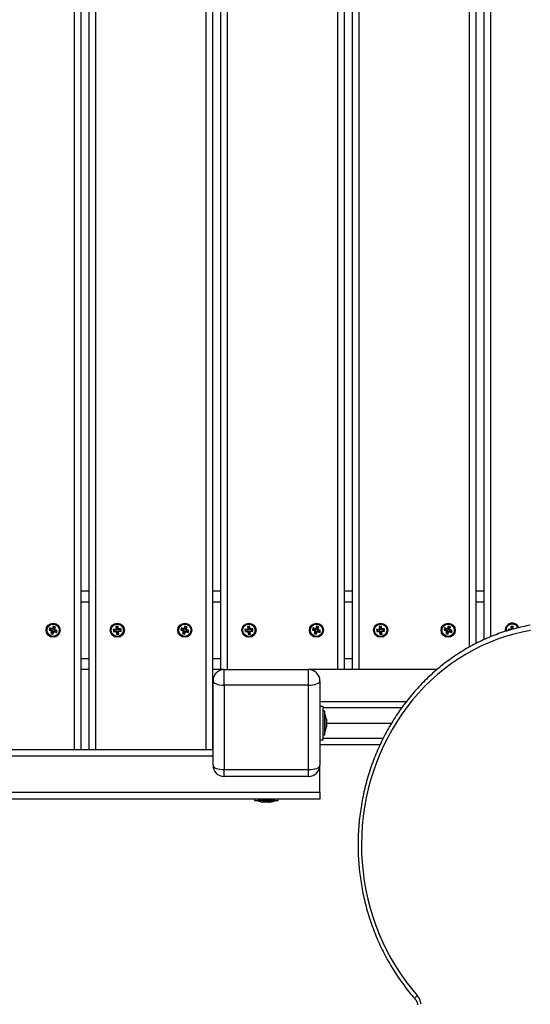
# Model space of a CAD drawing. Units: millimetres. Extents: x -1.4 to 17.5, y 1.4 to 16.5.
# Drawn here: x 7.8 to 8.3, y 3.6 to 4.5 of the extents above; entities that cross this region are included whole.
import ezdxf

# ---------------------------------------------------------------- set-up
doc = ezdxf.new("R2010")
doc.units = ezdxf.units.MM
doc.header["$PDSIZE"] = -1
doc.layers.add('DIASTASEIS', color=253, linetype='Continuous', lineweight=5)
doc.styles.get("Standard").update_dxf_attribs({"font": 'ARIALN.TTF'})
doc.dimstyles.get("Standard").update_dxf_attribs({"dimtxt": 0.18, "dimasz": 0.15, "dimexe": 0.05, "dimexo": 0.0625, "dimgap": 0.09, "dimtad": 0, "dimtih": 1, "dimtoh": 1, "dimrnd": 0.005, "dimzin": 0, "dimdsep": 46, "dimtxsty": 'Standard', "dimblk": 'OBLIQUE', "dimcen": 0.09, "dimadec": 0, "dimazin": 0, "dimtfac": 1, "dimtofl": 0, "dimtmove": 0, "dimatfit": 3, "dimldrblk": 'OBLIQUE', "dimfxl": 1, "dimtolj": 1, "dimtzin": 0, "dimarcsym": 0})

# ---------------------------------------------------------------- blocks, each defined once
blk = doc.blocks.new('S011A')
at = {"color": 7, "linetype": 'Continuous', "lineweight": 25}
for p, q in [((9.01144, 7.59739), (9.46951, 7.59739)), ((9.01144, 7.59139), (9.01144, 7.59739)), ((9.04844, 7.59869), (9.04844, 7.59739)), ((9.06944, 7.59869), (9.04844, 7.59869)), ((9.05094, 7.5987), (9.05094, 7.59869)), ((9.05094, 7.5987), (9.06142, 7.5987)), ((9.05549, 7.60026), (9.05659, 7.60026)), ((9.05669, 7.60026), (9.05995, 7.60026)), ((9.06007, 7.60026), (9.0623, 7.60026)), ((9.06142, 7.5987), (9.06694, 7.5987)), ((9.06232, 7.60026), (9.06239, 7.60026)), ((9.06694, 7.59869), (9.06694, 7.5987)), ((9.06944, 7.59739), (9.06944, 7.59869)), ((9.01144, 7.59139), (9.01144, 7.56739)), ((9.02144, 7.57739), (9.09644, 7.57739)), ((9.02144, 7.57739), (9.02144, 7.57127)), ((9.09644, 7.57739), (9.09644, 7.57127)), ((9.09644, 7.57127), (9.02144, 7.57127)), ((9.02144, 7.57127), (9.02144, 7.49627)), ((9.09644, 7.49627), (9.09644, 7.57127)), ((9.01144, 7.49239), (9.01144, 7.56739)), ((9.10644, 7.56739), (9.10644, 7.49239)), ((9.45951, 7.55339), (9.10644, 7.55339)), ((9.10651, 7.55339), (9.10651, 5.64139)), ((9.21651, 7.55339), (9.21651, 5.64139)), ((9.22351, 7.55339), (9.22351, 5.64139)), ((9.00844, 7.54334), (8.95509, 7.54334)), ((9.01144, 7.54889), (8.95786, 7.54889)), ((9.01144, 7.54489), (9.00844, 7.54489)), ((9.00844, 7.54489), (9.00844, 7.51489)), ((9.00557, 7.53204), (9.00557, 7.53333)), ((9.00714, 7.53789), (9.00713, 7.53789)), ((9.00713, 7.52189), (9.00713, 7.53789)), ((9.00844, 7.54039), (9.00714, 7.54039)), ((9.00714, 7.54039), (9.00714, 7.52587)), ((9.00557, 7.52863), (9.00557, 7.53193)), ((9.00557, 7.52648), (9.00557, 7.52851)), ((9.00557, 7.52644), (9.00557, 7.52646)), ((9.00557, 7.52646), (9.00557, 7.52646)), ((9.00714, 7.52587), (9.00714, 7.51939)), ((8.93873, 7.51644), (9.00844, 7.51644)), ((9.00713, 7.52189), (9.00714, 7.52189)), ((9.00714, 7.51939), (9.00844, 7.51939)), ((8.93472, 7.51089), (9.01144, 7.51089)), ((9.01144, 7.51489), (9.00844, 7.51489)), ((9.02144, 7.49627), (9.09644, 7.49627)), ((9.02144, 7.49627), (9.02144, 7.48239)), ((9.09644, 7.49627), (9.09644, 7.48239)), ((8.90748, 7.48239), (8.97651, 7.48239)), ((8.97651, 7.48239), (8.98251, 7.48239)), ((8.98251, 7.48239), (8.98951, 7.48239)), ((8.98251, 7.48239), (8.98251, 5.64139)), ((8.98951, 7.48239), (8.98951, 5.64139)), ((8.98951, 7.48239), (8.99551, 7.48239)), ((8.99551, 7.48239), (9.02144, 7.48239)), ((9.09644, 7.48239), (9.02144, 7.48239)), ((9.09644, 7.48239), (9.09951, 7.48239)), ((9.09951, 7.48239), (9.10651, 7.48239)), ((9.09951, 7.48239), (9.09951, 5.64139)), ((9.21651, 7.48239), (9.22351, 7.48239)), ((8.86551, 7.45569), (8.86551, 5.64139)), ((8.87251, 7.45904), (8.87251, 5.64139)), ((8.83934, 7.44629), (8.83936, 7.44604)), ((8.83961, 7.44633), (8.83936, 7.44604)), ((8.83936, 7.44604), (8.83961, 7.44606)), ((8.83992, 7.44642), (8.83961, 7.44606)), ((8.83961, 7.44606), (8.83979, 7.44382)), ((8.8401, 7.44664), (8.84028, 7.4444)), ((8.84103, 7.44671), (8.84128, 7.44673)), ((8.84121, 7.44447), (8.84103, 7.44671)), ((8.84103, 7.44671), (8.84161, 7.44622)), ((8.84128, 7.44673), (8.84186, 7.44624)), ((8.84141, 7.44685), (8.84184, 7.44649)), ((8.84161, 7.44622), (8.84186, 7.44624)), ((8.84178, 7.44398), (8.84161, 7.44622)), ((8.84184, 7.44649), (8.84408, 7.44667)), ((8.84186, 7.44624), (8.84184, 7.44649)), ((8.84209, 7.44705), (8.8435, 7.44716)), ((8.8435, 7.44716), (8.84348, 7.44745)), ((8.8435, 7.44716), (8.84408, 7.44667)), ((8.84408, 7.44667), (8.844, 7.4476)), ((8.84681, 7.44739), (8.84672, 7.44842)), ((8.89451, 7.44944), (8.89387, 7.44755)), ((8.89455, 7.44789), (8.89387, 7.44755)), ((8.89387, 7.44755), (8.89601, 7.44683)), ((8.89664, 7.44873), (8.89451, 7.44944)), ((8.89485, 7.44877), (8.89451, 7.44944)), ((8.89485, 7.44877), (8.89455, 7.44789)), ((8.89455, 7.44789), (8.89669, 7.44717)), ((8.89698, 7.44805), (8.89485, 7.44877)), ((8.89617, 7.44652), (8.89545, 7.44438)), ((8.89661, 7.44694), (8.89593, 7.4466)), ((8.89601, 7.44683), (8.89593, 7.4466)), ((8.89593, 7.4466), (8.89617, 7.44652)), ((8.89669, 7.44717), (8.89601, 7.44683)), ((8.89684, 7.44686), (8.89613, 7.44472)), ((8.89684, 7.44686), (8.89617, 7.44652)), ((8.89669, 7.44717), (8.89661, 7.44694)), ((8.89661, 7.44694), (8.89684, 7.44686)), ((8.89672, 7.44897), (8.89664, 7.44873)), ((8.89698, 7.44805), (8.89664, 7.44873)), ((8.89696, 7.44889), (8.89672, 7.44897)), ((8.89706, 7.44829), (8.89672, 7.44897)), ((8.89767, 7.45102), (8.89696, 7.44889)), ((8.8973, 7.44821), (8.89696, 7.44889)), ((8.89706, 7.44829), (8.89698, 7.44805)), ((8.89701, 7.44443), (8.89772, 7.44656)), ((8.8973, 7.44821), (8.89706, 7.44829)), ((8.89801, 7.45035), (8.8973, 7.44821)), ((8.89735, 7.44375), (8.89806, 7.44588)), ((8.89957, 7.45039), (8.89767, 7.45102)), ((8.89801, 7.45035), (8.89767, 7.45102)), ((8.89772, 7.44656), (8.89806, 7.44588)), ((8.89772, 7.44656), (8.89796, 7.44648)), ((8.89796, 7.44648), (8.89804, 7.44672)), ((8.89796, 7.44648), (8.8983, 7.44581)), ((8.89889, 7.45005), (8.89801, 7.45035)), ((8.89804, 7.44672), (8.89838, 7.44604)), ((8.89804, 7.44672), (8.90017, 7.44601)), ((8.89806, 7.44588), (8.8983, 7.44581)), ((8.89818, 7.44792), (8.89889, 7.45005)), ((8.89818, 7.44792), (8.89885, 7.44826)), ((8.89841, 7.44784), (8.89818, 7.44792)), ((8.8983, 7.44581), (8.89838, 7.44604)), ((8.89833, 7.4476), (8.89901, 7.44794)), ((8.89833, 7.4476), (8.89841, 7.44784)), ((8.90047, 7.44689), (8.89833, 7.4476)), ((8.89838, 7.44604), (8.90051, 7.44533)), ((8.89841, 7.44784), (8.89909, 7.44818)), ((8.89885, 7.44826), (8.89957, 7.45039)), ((8.89909, 7.44818), (8.89885, 7.44826)), ((8.89889, 7.45005), (8.89957, 7.45039)), ((8.89901, 7.44794), (8.89909, 7.44818)), ((8.90115, 7.44723), (8.89901, 7.44794)), ((8.90017, 7.44601), (8.90047, 7.44689)), ((8.90017, 7.44601), (8.90051, 7.44533)), ((8.90047, 7.44689), (8.90115, 7.44723)), ((8.90051, 7.44533), (8.90115, 7.44723)), ((8.95618, 7.44829), (8.95394, 7.44811)), ((8.95394, 7.44811), (8.9541, 7.44611)), ((8.95452, 7.44761), (8.95394, 7.44811)), ((8.95459, 7.44669), (8.9541, 7.44611)), ((8.9541, 7.44611), (8.95634, 7.44629)), ((8.95676, 7.44779), (8.95452, 7.44761)), ((8.95452, 7.44761), (8.95459, 7.44669)), ((8.95459, 7.44669), (8.95684, 7.44687)), ((8.95641, 7.44855), (8.95616, 7.44853)), ((8.95616, 7.44853), (8.95618, 7.44829)), ((8.95674, 7.44804), (8.95616, 7.44853)), ((8.95676, 7.44779), (8.95618, 7.44829)), ((8.95823, 7.45096), (8.95624, 7.4508)), ((8.95624, 7.4508), (8.95641, 7.44855)), ((8.95681, 7.45031), (8.95624, 7.4508)), ((8.95684, 7.44687), (8.95634, 7.44629)), ((8.95634, 7.44629), (8.95636, 7.44604)), ((8.95685, 7.44662), (8.95636, 7.44604)), ((8.95636, 7.44604), (8.95661, 7.44606)), ((8.95699, 7.44806), (8.95641, 7.44855)), ((8.9571, 7.44664), (8.95661, 7.44606)), ((8.95661, 7.44606), (8.95679, 7.44382)), ((8.95699, 7.44806), (8.95674, 7.44804)), ((8.95674, 7.44804), (8.95676, 7.44779)), ((8.95774, 7.45038), (8.95681, 7.45031)), ((8.95681, 7.45031), (8.95699, 7.44806)), ((8.95684, 7.44687), (8.95685, 7.44662)), ((8.95685, 7.44662), (8.9571, 7.44664)), ((8.9571, 7.44664), (8.95728, 7.4444)), ((8.95774, 7.45038), (8.95823, 7.45096)), ((8.95792, 7.44814), (8.95774, 7.45038)), ((8.95792, 7.44814), (8.95841, 7.44871)), ((8.95817, 7.44816), (8.95792, 7.44814)), ((8.95803, 7.44671), (8.95828, 7.44673)), ((8.95821, 7.44447), (8.95803, 7.44671)), ((8.95803, 7.44671), (8.95861, 7.44622)), ((8.95817, 7.44816), (8.95866, 7.44873)), ((8.95819, 7.44791), (8.95817, 7.44816)), ((8.95819, 7.44791), (8.95868, 7.44848)), ((8.96043, 7.44809), (8.95819, 7.44791)), ((8.95841, 7.44871), (8.95823, 7.45096)), ((8.95826, 7.44698), (8.9605, 7.44716)), ((8.95828, 7.44673), (8.95826, 7.44698)), ((8.95826, 7.44698), (8.95884, 7.44649)), ((8.95828, 7.44673), (8.95886, 7.44624)), ((8.95866, 7.44873), (8.95841, 7.44871)), ((8.95861, 7.44622), (8.95886, 7.44624)), ((8.95878, 7.44398), (8.95861, 7.44622)), ((8.95868, 7.44848), (8.95866, 7.44873)), ((8.96092, 7.44866), (8.95868, 7.44848)), ((8.95884, 7.44649), (8.96108, 7.44667)), ((8.95886, 7.44624), (8.95884, 7.44649)), ((8.96043, 7.44809), (8.96092, 7.44866)), ((8.9605, 7.44716), (8.96043, 7.44809)), ((8.9605, 7.44716), (8.96108, 7.44667)), ((8.96108, 7.44667), (8.96092, 7.44866)), ((9.01151, 7.44944), (9.01087, 7.44755)), ((9.01155, 7.44789), (9.01087, 7.44755)), ((9.01087, 7.44755), (9.01301, 7.44683)), ((9.01364, 7.44873), (9.01151, 7.44944)), ((9.01185, 7.44877), (9.01151, 7.44944)), ((9.01185, 7.44877), (9.01155, 7.44789)), ((9.01155, 7.44789), (9.01369, 7.44717)), ((9.01398, 7.44805), (9.01185, 7.44877)), ((9.01317, 7.44652), (9.01245, 7.44438)), ((9.01361, 7.44694), (9.01293, 7.4466)), ((9.01301, 7.44683), (9.01293, 7.4466)), ((9.01293, 7.4466), (9.01317, 7.44652)), ((9.01369, 7.44717), (9.01301, 7.44683)), ((9.01384, 7.44686), (9.01313, 7.44472)), ((9.01384, 7.44686), (9.01317, 7.44652)), ((9.01369, 7.44717), (9.01361, 7.44694)), ((9.01361, 7.44694), (9.01384, 7.44686)), ((9.01372, 7.44897), (9.01364, 7.44873)), ((9.01398, 7.44805), (9.01364, 7.44873)), ((9.01406, 7.44829), (9.01372, 7.44897)), ((9.01396, 7.44889), (9.01372, 7.44897)), ((9.01467, 7.45102), (9.01396, 7.44889)), ((9.0143, 7.44821), (9.01396, 7.44889)), ((9.01406, 7.44829), (9.01398, 7.44805)), ((9.01401, 7.44443), (9.01472, 7.44656)), ((9.0143, 7.44821), (9.01406, 7.44829)), ((9.01501, 7.45035), (9.0143, 7.44821)), ((9.01435, 7.44375), (9.01506, 7.44588)), ((9.01501, 7.45035), (9.01467, 7.45102)), ((9.01657, 7.45039), (9.01467, 7.45102)), ((9.01472, 7.44656), (9.01506, 7.44588)), ((9.01472, 7.44656), (9.01496, 7.44648)), ((9.01496, 7.44648), (9.01504, 7.44672)), ((9.01496, 7.44648), (9.0153, 7.44581)), ((9.01589, 7.45005), (9.01501, 7.45035)), ((9.01504, 7.44672), (9.01538, 7.44604)), ((9.01504, 7.44672), (9.01717, 7.44601)), ((9.01506, 7.44588), (9.0153, 7.44581)), ((9.01518, 7.44792), (9.01589, 7.45005)), ((9.01518, 7.44792), (9.01585, 7.44826)), ((9.01541, 7.44784), (9.01518, 7.44792)), ((9.0153, 7.44581), (9.01538, 7.44604)), ((9.01533, 7.4476), (9.01601, 7.44794)), ((9.01533, 7.4476), (9.01541, 7.44784)), ((9.01747, 7.44689), (9.01533, 7.4476)), ((9.01538, 7.44604), (9.01751, 7.44533)), ((9.01541, 7.44784), (9.01609, 7.44818)), ((9.01585, 7.44826), (9.01657, 7.45039)), ((9.01609, 7.44818), (9.01585, 7.44826)), ((9.01589, 7.45005), (9.01657, 7.45039)), ((9.01601, 7.44794), (9.01609, 7.44818)), ((9.01815, 7.44723), (9.01601, 7.44794)), ((9.01717, 7.44601), (9.01747, 7.44689)), ((9.01717, 7.44601), (9.01751, 7.44533)), ((9.01747, 7.44689), (9.01815, 7.44723)), ((9.01751, 7.44533), (9.01815, 7.44723)), ((9.07318, 7.44829), (9.07094, 7.44811)), ((9.07094, 7.44811), (9.0711, 7.44611)), ((9.07152, 7.44761), (9.07094, 7.44811)), ((9.07159, 7.44669), (9.0711, 7.44611)), ((9.0711, 7.44611), (9.07334, 7.44629)), ((9.07376, 7.44779), (9.07152, 7.44761)), ((9.07152, 7.44761), (9.07159, 7.44669)), ((9.07159, 7.44669), (9.07383, 7.44687)), ((9.07341, 7.44855), (9.07316, 7.44853)), ((9.07316, 7.44853), (9.07318, 7.44829)), ((9.07374, 7.44804), (9.07316, 7.44853)), ((9.07376, 7.44779), (9.07318, 7.44829)), ((9.07523, 7.45096), (9.07324, 7.4508)), ((9.07324, 7.4508), (9.07341, 7.44855)), ((9.07381, 7.45031), (9.07324, 7.4508)), ((9.07383, 7.44687), (9.07334, 7.44629)), ((9.07334, 7.44629), (9.07336, 7.44604)), ((9.07385, 7.44662), (9.07336, 7.44604)), ((9.07336, 7.44604), (9.07361, 7.44606)), ((9.07399, 7.44806), (9.07341, 7.44855)), ((9.0741, 7.44664), (9.07361, 7.44606)), ((9.07361, 7.44606), (9.07379, 7.44382)), ((9.07399, 7.44806), (9.07374, 7.44804)), ((9.07374, 7.44804), (9.07376, 7.44779)), ((9.07474, 7.45038), (9.07381, 7.45031)), ((9.07381, 7.45031), (9.07399, 7.44806)), ((9.07383, 7.44687), (9.07385, 7.44662)), ((9.07385, 7.44662), (9.0741, 7.44664)), ((9.0741, 7.44664), (9.07428, 7.4444)), ((9.07474, 7.45038), (9.07523, 7.45096)), ((9.07492, 7.44814), (9.07474, 7.45038)), ((9.07492, 7.44814), (9.07541, 7.44871)), ((9.07517, 7.44816), (9.07492, 7.44814)), ((9.07503, 7.44671), (9.07528, 7.44673)), ((9.07521, 7.44447), (9.07503, 7.44671)), ((9.07503, 7.44671), (9.07561, 7.44622)), ((9.07517, 7.44816), (9.07566, 7.44873)), ((9.07519, 7.44791), (9.07517, 7.44816)), ((9.07519, 7.44791), (9.07568, 7.44848)), ((9.07743, 7.44809), (9.07519, 7.44791)), ((9.07541, 7.44871), (9.07523, 7.45096)), ((9.07526, 7.44698), (9.0775, 7.44716)), ((9.07528, 7.44673), (9.07526, 7.44698)), ((9.07526, 7.44698), (9.07584, 7.44649)), ((9.07528, 7.44673), (9.07586, 7.44624)), ((9.07566, 7.44873), (9.07541, 7.44871)), ((9.07561, 7.44622), (9.07586, 7.44624)), ((9.07578, 7.44398), (9.07561, 7.44622)), ((9.07568, 7.44848), (9.07566, 7.44873)), ((9.07792, 7.44866), (9.07568, 7.44848)), ((9.07584, 7.44649), (9.07808, 7.44667)), ((9.07586, 7.44624), (9.07584, 7.44649)), ((9.07743, 7.44809), (9.07792, 7.44866)), ((9.0775, 7.44716), (9.07743, 7.44809)), ((9.0775, 7.44716), (9.07808, 7.44667)), ((9.07808, 7.44667), (9.07792, 7.44866)), ((9.12851, 7.44944), (9.12787, 7.44755)), ((9.12855, 7.44789), (9.12787, 7.44755)), ((9.12787, 7.44755), (9.13001, 7.44683)), ((9.13064, 7.44873), (9.12851, 7.44944)), ((9.12885, 7.44877), (9.12851, 7.44944)), ((9.12885, 7.44877), (9.12855, 7.44789)), ((9.12855, 7.44789), (9.13069, 7.44717)), ((9.13098, 7.44805), (9.12885, 7.44877)), ((9.13017, 7.44652), (9.12945, 7.44438)), ((9.13061, 7.44694), (9.12993, 7.4466)), ((9.13001, 7.44683), (9.12993, 7.4466)), ((9.12993, 7.4466), (9.13017, 7.44652)), ((9.13069, 7.44717), (9.13001, 7.44683)), ((9.13084, 7.44686), (9.13013, 7.44472)), ((9.13084, 7.44686), (9.13017, 7.44652)), ((9.13069, 7.44717), (9.13061, 7.44694)), ((9.13061, 7.44694), (9.13084, 7.44686)), ((9.13072, 7.44897), (9.13064, 7.44873)), ((9.13098, 7.44805), (9.13064, 7.44873)), ((9.13096, 7.44889), (9.13072, 7.44897)), ((9.13106, 7.44829), (9.13072, 7.44897)), ((9.13167, 7.45102), (9.13096, 7.44889)), ((9.1313, 7.44821), (9.13096, 7.44889)), ((9.13106, 7.44829), (9.13098, 7.44805)), ((9.13101, 7.44443), (9.13172, 7.44656)), ((9.1313, 7.44821), (9.13106, 7.44829)), ((9.13201, 7.45035), (9.1313, 7.44821)), ((9.13135, 7.44375), (9.13206, 7.44588)), ((9.13357, 7.45039), (9.13167, 7.45102)), ((9.13201, 7.45035), (9.13167, 7.45102)), ((9.13172, 7.44656), (9.13206, 7.44588)), ((9.13172, 7.44656), (9.13196, 7.44648)), ((9.13196, 7.44648), (9.13204, 7.44672)), ((9.13196, 7.44648), (9.1323, 7.44581)), ((9.13289, 7.45005), (9.13201, 7.45035)), ((9.13204, 7.44672), (9.13238, 7.44604)), ((9.13204, 7.44672), (9.13417, 7.44601)), ((9.13206, 7.44588), (9.1323, 7.44581)), ((9.13218, 7.44792), (9.13289, 7.45005)), ((9.13218, 7.44792), (9.13285, 7.44826)), ((9.13241, 7.44784), (9.13218, 7.44792)), ((9.1323, 7.44581), (9.13238, 7.44604)), ((9.13233, 7.4476), (9.13301, 7.44794)), ((9.13233, 7.4476), (9.13241, 7.44784)), ((9.13447, 7.44689), (9.13233, 7.4476)), ((9.13238, 7.44604), (9.13451, 7.44533)), ((9.13241, 7.44784), (9.13309, 7.44818)), ((9.13285, 7.44826), (9.13357, 7.45039)), ((9.13309, 7.44818), (9.13285, 7.44826)), ((9.13289, 7.45005), (9.13357, 7.45039)), ((9.13301, 7.44794), (9.13309, 7.44818)), ((9.13515, 7.44723), (9.13301, 7.44794)), ((9.13417, 7.44601), (9.13447, 7.44689)), ((9.13417, 7.44601), (9.13451, 7.44533)), ((9.13447, 7.44689), (9.13515, 7.44723)), ((9.13451, 7.44533), (9.13515, 7.44723)), ((9.19018, 7.44829), (9.18794, 7.44811)), ((9.18794, 7.44811), (9.1881, 7.44611)), ((9.18852, 7.44761), (9.18794, 7.44811)), ((9.18859, 7.44669), (9.1881, 7.44611)), ((9.1881, 7.44611), (9.19034, 7.44629)), ((9.19076, 7.44779), (9.18852, 7.44761)), ((9.18852, 7.44761), (9.18859, 7.44669)), ((9.18859, 7.44669), (9.19084, 7.44687)), ((9.19041, 7.44855), (9.19016, 7.44853)), ((9.19016, 7.44853), (9.19018, 7.44829)), ((9.19074, 7.44804), (9.19016, 7.44853)), ((9.19076, 7.44779), (9.19018, 7.44829)), ((9.19223, 7.45096), (9.19024, 7.4508)), ((9.19024, 7.4508), (9.19041, 7.44855)), ((9.19081, 7.45031), (9.19024, 7.4508)), ((9.19084, 7.44687), (9.19034, 7.44629)), ((9.19034, 7.44629), (9.19036, 7.44604)), ((9.19085, 7.44662), (9.19036, 7.44604)), ((9.19036, 7.44604), (9.19061, 7.44606)), ((9.19099, 7.44806), (9.19041, 7.44855)), ((9.1911, 7.44664), (9.19061, 7.44606)), ((9.19061, 7.44606), (9.19079, 7.44382)), ((9.19099, 7.44806), (9.19074, 7.44804)), ((9.19074, 7.44804), (9.19076, 7.44779)), ((9.19174, 7.45038), (9.19081, 7.45031)), ((9.19081, 7.45031), (9.19099, 7.44806)), ((9.19084, 7.44687), (9.19085, 7.44662)), ((9.19085, 7.44662), (9.1911, 7.44664)), ((9.1911, 7.44664), (9.19128, 7.4444)), ((9.19174, 7.45038), (9.19223, 7.45096)), ((9.19192, 7.44814), (9.19174, 7.45038)), ((9.19192, 7.44814), (9.19241, 7.44871)), ((9.19217, 7.44816), (9.19192, 7.44814)), ((9.19203, 7.44671), (9.19228, 7.44673)), ((9.19221, 7.44447), (9.19203, 7.44671)), ((9.19203, 7.44671), (9.19261, 7.44622)), ((9.19217, 7.44816), (9.19266, 7.44873)), ((9.19219, 7.44791), (9.19217, 7.44816)), ((9.19219, 7.44791), (9.19268, 7.44848)), ((9.19443, 7.44809), (9.19219, 7.44791)), ((9.19241, 7.44871), (9.19223, 7.45096)), ((9.19226, 7.44698), (9.1945, 7.44716)), ((9.19228, 7.44673), (9.19226, 7.44698)), ((9.19226, 7.44698), (9.19284, 7.44649)), ((9.19228, 7.44673), (9.19286, 7.44624)), ((9.19266, 7.44873), (9.19241, 7.44871)), ((9.19261, 7.44622), (9.19286, 7.44624)), ((9.19278, 7.44398), (9.19261, 7.44622)), ((9.19268, 7.44848), (9.19266, 7.44873)), ((9.19492, 7.44866), (9.19268, 7.44848)), ((9.19284, 7.44649), (9.19508, 7.44667)), ((9.19286, 7.44624), (9.19284, 7.44649)), ((9.19443, 7.44809), (9.19492, 7.44866)), ((9.1945, 7.44716), (9.19443, 7.44809)), ((9.1945, 7.44716), (9.19508, 7.44667)), ((9.19508, 7.44667), (9.19492, 7.44866)), ((9.24551, 7.44944), (9.24487, 7.44755)), ((9.24555, 7.44789), (9.24487, 7.44755)), ((9.24487, 7.44755), (9.24701, 7.44683)), ((9.24585, 7.44877), (9.24551, 7.44944)), ((9.24764, 7.44873), (9.24551, 7.44944)), ((9.24585, 7.44877), (9.24555, 7.44789)), ((9.24555, 7.44789), (9.24769, 7.44717)), ((9.24798, 7.44805), (9.24585, 7.44877)), ((9.24717, 7.44652), (9.24645, 7.44438)), ((9.24761, 7.44694), (9.24693, 7.4466)), ((9.24701, 7.44683), (9.24693, 7.4466)), ((9.24693, 7.4466), (9.24717, 7.44652)), ((9.24769, 7.44717), (9.24701, 7.44683)), ((9.24784, 7.44686), (9.24713, 7.44472)), ((9.24784, 7.44686), (9.24717, 7.44652)), ((9.24769, 7.44717), (9.24761, 7.44694)), ((9.24761, 7.44694), (9.24784, 7.44686)), ((9.24772, 7.44897), (9.24764, 7.44873)), ((9.24798, 7.44805), (9.24764, 7.44873)), ((9.24796, 7.44889), (9.24772, 7.44897)), ((9.24806, 7.44829), (9.24772, 7.44897)), ((9.24867, 7.45102), (9.24796, 7.44889)), ((9.2483, 7.44821), (9.24796, 7.44889)), ((9.24806, 7.44829), (9.24798, 7.44805)), ((9.24801, 7.44443), (9.24872, 7.44656)), ((9.2483, 7.44821), (9.24806, 7.44829)), ((9.24901, 7.45035), (9.2483, 7.44821)), ((9.24835, 7.44375), (9.24906, 7.44588)), ((9.24901, 7.45035), (9.24867, 7.45102)), ((9.25057, 7.45039), (9.24867, 7.45102)), ((9.24872, 7.44656), (9.24906, 7.44588)), ((9.24872, 7.44656), (9.24896, 7.44648)), ((9.24896, 7.44648), (9.24904, 7.44672)), ((9.24896, 7.44648), (9.2493, 7.44581)), ((9.24989, 7.45005), (9.24901, 7.45035)), ((9.24904, 7.44672), (9.24938, 7.44604)), ((9.24904, 7.44672), (9.25117, 7.44601)), ((9.24906, 7.44588), (9.2493, 7.44581)), ((9.24918, 7.44792), (9.24989, 7.45005)), ((9.24918, 7.44792), (9.24985, 7.44826)), ((9.24941, 7.44784), (9.24918, 7.44792)), ((9.2493, 7.44581), (9.24938, 7.44604)), ((9.24933, 7.4476), (9.25001, 7.44794)), ((9.24933, 7.4476), (9.24941, 7.44784)), ((9.25147, 7.44689), (9.24933, 7.4476)), ((9.24938, 7.44604), (9.25151, 7.44533)), ((9.24941, 7.44784), (9.25009, 7.44818)), ((9.24985, 7.44826), (9.25057, 7.45039)), ((9.25009, 7.44818), (9.24985, 7.44826)), ((9.24989, 7.45005), (9.25057, 7.45039)), ((9.25001, 7.44794), (9.25009, 7.44818)), ((9.25215, 7.44723), (9.25001, 7.44794)), ((9.25117, 7.44601), (9.25147, 7.44689)), ((9.25117, 7.44601), (9.25151, 7.44533)), ((9.25147, 7.44689), (9.25215, 7.44723)), ((9.25151, 7.44533), (9.25215, 7.44723)), ((8.84028, 7.4444), (8.83979, 7.44382)), ((8.83979, 7.44382), (8.84178, 7.44398)), ((8.84028, 7.4444), (8.84121, 7.44447)), ((8.84121, 7.44447), (8.84178, 7.44398)), ((8.89613, 7.44472), (8.89545, 7.44438)), ((8.89545, 7.44438), (8.89735, 7.44375)), ((8.89613, 7.44472), (8.89701, 7.44443)), ((8.89701, 7.44443), (8.89735, 7.44375)), ((8.95728, 7.4444), (8.95679, 7.44382)), ((8.95679, 7.44382), (8.95878, 7.44398)), ((8.95728, 7.4444), (8.95821, 7.44447)), ((8.95821, 7.44447), (8.95878, 7.44398)), ((9.01313, 7.44472), (9.01245, 7.44438)), ((9.01245, 7.44438), (9.01435, 7.44375)), ((9.01313, 7.44472), (9.01401, 7.44443)), ((9.01401, 7.44443), (9.01435, 7.44375)), ((9.07428, 7.4444), (9.07379, 7.44382)), ((9.07379, 7.44382), (9.07578, 7.44398)), ((9.07428, 7.4444), (9.07521, 7.44447)), ((9.07521, 7.44447), (9.07578, 7.44398)), ((9.13013, 7.44472), (9.12945, 7.44438)), ((9.12945, 7.44438), (9.13135, 7.44375)), ((9.13013, 7.44472), (9.13101, 7.44443)), ((9.13101, 7.44443), (9.13135, 7.44375)), ((9.19128, 7.4444), (9.19079, 7.44382)), ((9.19079, 7.44382), (9.19278, 7.44398)), ((9.19128, 7.4444), (9.19221, 7.44447)), ((9.19221, 7.44447), (9.19278, 7.44398)), ((9.24713, 7.44472), (9.24645, 7.44438)), ((9.24645, 7.44438), (9.24835, 7.44375)), ((9.24713, 7.44472), (9.24801, 7.44443)), ((9.24801, 7.44443), (9.24835, 7.44375)), ((8.87251, 7.41239), (8.86551, 7.41239)), ((8.98951, 7.41239), (8.98251, 7.41239)), ((9.10651, 7.41239), (9.09951, 7.41239)), ((9.22351, 7.41239), (9.21651, 7.41239))]:
    blk.add_line(p, q, dxfattribs=at)
at = {"color": 8, "linetype": 'Continuous', "lineweight": 25}
for p, q in [((9.46034, 7.59139), (9.01144, 7.59139)), ((9.10644, 7.55939), (9.45951, 7.55939)), ((9.11251, 7.55339), (9.11251, 5.64139)), ((9.21051, 7.55339), (9.21051, 5.64139)), ((9.22951, 7.55339), (9.22951, 5.64139)), ((9.00557, 7.52989), (8.94765, 7.52989)), ((8.97651, 7.48239), (8.97651, 5.64139)), ((8.99551, 7.48239), (8.99551, 5.64139)), ((9.09351, 7.48239), (9.09351, 5.64139)), ((8.98951, 7.47239), (8.98251, 7.47239)), ((9.10651, 7.47239), (9.09951, 7.47239)), ((9.22351, 7.47239), (9.21651, 7.47239)), ((8.87851, 7.46225), (8.87851, 5.64139)), ((8.84601, 7.44782), (8.84597, 7.44818)), ((8.85951, 7.45308), (8.85951, 5.64139)), ((8.86551, 7.42239), (8.87251, 7.42239)), ((8.98251, 7.42239), (8.98951, 7.42239)), ((9.09951, 7.42239), (9.10651, 7.42239)), ((9.21651, 7.42239), (9.22351, 7.42239))]:
    blk.add_line(p, q, dxfattribs=at)
at = {"color": 7, "linetype": 'Continuous', "lineweight": 25, "flags": 128}
for points in [[(8.82425, 7.4476), (8.83173, 7.44905), (8.83915, 7.45084), (8.84649, 7.45297), (8.85374, 7.45544), (8.86088, 7.45825), (8.86791, 7.46139), (8.87481, 7.46485), (8.88156, 7.46862), (8.88816, 7.47271), (8.8946, 7.4771), (8.90085, 7.48179), (8.90692, 7.48676), (8.91278, 7.49201), (8.91843, 7.49753), (8.92386, 7.5033), (8.92905, 7.50933), (8.93401, 7.51558), (8.93871, 7.52207), (8.94315, 7.52876), (8.94733, 7.53566), (8.95123, 7.54274), (8.95485, 7.55), (8.95818, 7.55742), (8.96121, 7.56498), (8.96395, 7.57268), (8.96637, 7.5805), (8.96849, 7.58843), (8.97029, 7.59645), (8.97178, 7.60454), (8.97295, 7.6127), (8.97379, 7.6209), (8.97431, 7.62914), (8.9745, 7.63739), (8.97437, 7.64564), (8.97392, 7.65388), (8.97314, 7.66209), (8.97204, 7.67026), (8.97062, 7.67836), (8.96888, 7.6864), (8.96682, 7.69435), (8.96446, 7.70219), (8.96178, 7.70991), (8.95881, 7.71751), (8.95554, 7.72496), (8.95198, 7.73225), (8.94813, 7.73937), (8.94401, 7.7463), (8.93962, 7.75304), (8.93497, 7.75957), (8.93006, 7.76587), (8.92491, 7.77194)], [(9.02144, 7.57127), (9.01949, 7.57119), (9.01761, 7.57097), (9.01588, 7.57061), (9.01437, 7.57013), (9.01313, 7.56954), (9.0122, 7.56887), (9.01163, 7.56814), (9.01144, 7.56739)], [(9.10644, 7.56739), (9.10625, 7.56814), (9.10568, 7.56887), (9.10475, 7.56954), (9.10351, 7.57013), (9.102, 7.57061), (9.10027, 7.57097), (9.09839, 7.57119), (9.09644, 7.57127)], [(9.02144, 7.49627), (9.01949, 7.49619), (9.01761, 7.49597), (9.01588, 7.49561), (9.01437, 7.49513), (9.01313, 7.49454), (9.0122, 7.49387), (9.01163, 7.49314), (9.01144, 7.49239)], [(9.10644, 7.49239), (9.10625, 7.49314), (9.10568, 7.49387), (9.10475, 7.49454), (9.10351, 7.49513), (9.102, 7.49561), (9.10027, 7.49597), (9.09839, 7.49619), (9.09644, 7.49627)]]:
    blk.add_lwpolyline(points, dxfattribs=at)
at = {"color": 8, "linetype": 'Continuous', "lineweight": 25, "flags": 128}
blk.add_lwpolyline([(8.92671, 7.77525), (8.92677, 7.77514), (8.9268, 7.77482), (8.92669, 7.77439), (8.92643, 7.77386), (8.92604, 7.77326), (8.92552, 7.77261), (8.92491, 7.77194)], dxfattribs=at)
at = {"color": 7, "linetype": 'Continuous', "lineweight": 25}
for centre, radius in [((8.89751, 7.44739), 0.0063), ((8.89751, 7.44739), 0.00572), ((8.89751, 7.44739), 0.00552), ((8.95751, 7.44739), 0.0063), ((8.95751, 7.44739), 0.00572), ((8.95751, 7.44739), 0.00552), ((9.01451, 7.44739), 0.0063), ((9.01451, 7.44739), 0.00572), ((9.01451, 7.44739), 0.00552), ((9.07451, 7.44739), 0.0063), ((9.07451, 7.44739), 0.00572), ((9.07451, 7.44739), 0.00552), ((9.13151, 7.44739), 0.0063), ((9.13151, 7.44739), 0.00572), ((9.13151, 7.44739), 0.00552), ((9.19151, 7.44739), 0.0063), ((9.19151, 7.44739), 0.00572), ((9.19151, 7.44739), 0.00552), ((9.24851, 7.44739), 0.0063), ((9.24851, 7.44739), 0.00572), ((9.24851, 7.44739), 0.00552)]:
    blk.add_circle(centre, radius, dxfattribs=at)
for centre, radius, start, end in [((8.9351, 7.78083), 0.01352, 184.39004, 221.1113), ((9.05894, 7.58281), 0.01779, 101.16826, 116.72044), ((9.05894, 7.58281), 0.01779, 63.27956, 78.83174), ((9.02144, 7.56739), 0.01, 90, 180), ((9.09644, 7.56739), 0.01, 0, 90), ((9.02302, 7.52989), 0.01779, 153.27956, 168.83174), ((9.02302, 7.52989), 0.01779, 191.16826, 206.72044), ((9.02144, 7.49239), 0.01, 180, 270), ((9.09644, 7.49239), 0.01, 270, 0), ((8.84051, 7.44739), 0.0063, 201.59466, 0), ((8.84051, 7.44739), 0.00572, 202.41186, 8.68799)]:
    blk.add_arc(centre, radius, start, end, dxfattribs=at)
at = {"color": 8, "linetype": 'Continuous', "lineweight": 25}
blk.add_arc((8.84051, 7.44739), 0.00552, 202.79662, 4.54925, dxfattribs=at)
at = {"color": 7, "linetype": 'Continuous', "lineweight": 25}
for points, knots in [([(8.9267, 7.77525), (8.92657, 7.77541), (8.92613, 7.77594), (8.92549, 7.77698), (8.92494, 7.7784), (8.92472, 7.7795), (8.92466, 7.7801), (8.92465, 7.7802)], [0, 0, 0, 0, 0.120399, 0.402254, 0.681485, 0.941862, 1, 1, 1, 1]), ([(8.82457, 7.44293), (8.82689, 7.44337), (8.8316, 7.44426), (8.83864, 7.446), (8.84569, 7.44804), (8.85266, 7.45038), (8.85953, 7.45303), (8.8663, 7.45597), (8.87296, 7.45921), (8.8795, 7.46273), (8.8859, 7.46653), (8.89215, 7.4706), (8.89825, 7.47494), (8.90419, 7.47955), (8.90995, 7.4844), (8.91553, 7.4895), (8.92091, 7.49484), (8.9261, 7.50041), (8.93107, 7.5062), (8.93583, 7.5122), (8.94036, 7.5184), (8.94466, 7.5248), (8.94872, 7.53137), (8.95254, 7.53812), (8.9561, 7.54502), (8.95941, 7.55208), (8.96245, 7.55927), (8.96523, 7.56659), (8.96773, 7.57402), (8.96996, 7.58156), (8.97191, 7.58919), (8.97358, 7.59689), (8.97496, 7.60466), (8.97605, 7.61249), (8.97686, 7.62035), (8.97737, 7.62825), (8.97759, 7.63616), (8.97752, 7.64407), (8.97716, 7.65198), (8.9765, 7.65986), (8.97556, 7.66771), (8.97433, 7.67551), (8.97281, 7.68325), (8.97101, 7.69092), (8.96892, 7.69851), (8.96656, 7.706), (8.96392, 7.71338), (8.96102, 7.72064), (8.95785, 7.72777), (8.95441, 7.73476), (8.95073, 7.74159), (8.94679, 7.74826), (8.94261, 7.75475), (8.93819, 7.76105), (8.93355, 7.76716), (8.92968, 7.77186), (8.92735, 7.77451), (8.9267, 7.77525)], [0, 0, 0, 0, 0.017763, 0.036124, 0.054486, 0.07285, 0.091215, 0.109582, 0.127952, 0.146323, 0.164697, 0.183073, 0.201451, 0.219832, 0.238215, 0.256601, 0.274989, 0.293379, 0.311771, 0.330166, 0.348562, 0.36696, 0.38536, 0.403762, 0.422165, 0.44057, 0.458976, 0.477383, 0.495791, 0.5142, 0.53261, 0.551021, 0.569433, 0.587845, 0.606258, 0.624671, 0.643084, 0.661498, 0.679911, 0.698325, 0.716739, 0.735152, 0.753565, 0.771978, 0.790391, 0.808803, 0.827214, 0.845625, 0.864035, 0.882443, 0.900851, 0.919258, 0.937662, 0.956066, 0.974468, 0.992868, 1, 1, 1, 1]), ([(9.05669, 7.60026), (9.05665, 7.60026), (9.05662, 7.60026), (9.05659, 7.60026), (9.05659, 7.60026)], [0, 0, 0, 0, 0.972793, 1, 1, 1, 1]), ([(9.06007, 7.60026), (9.06003, 7.60026), (9.05999, 7.60026), (9.05995, 7.60026), (9.05995, 7.60026)], [0, 0, 0, 0, 0.974405, 1, 1, 1, 1]), ([(9.06232, 7.60026), (9.06232, 7.60026), (9.06231, 7.60026), (9.0623, 7.60026), (9.0623, 7.60026)], [0, 0, 0, 0, 0.971742, 1, 1, 1, 1]), ([(9.00557, 7.53204), (9.00557, 7.532), (9.00557, 7.53197), (9.00557, 7.53193), (9.00557, 7.53193)], [0, 0, 0, 0, 0.971164, 1, 1, 1, 1]), ([(9.00557, 7.52863), (9.00557, 7.52859), (9.00557, 7.52855), (9.00557, 7.52851), (9.00557, 7.52851)], [0, 0, 0, 0, 0.973157, 1, 1, 1, 1]), ([(9.00557, 7.52648), (9.00557, 7.52647), (9.00557, 7.52646), (9.00557, 7.52646), (9.00557, 7.52646)], [0, 0, 0, 0, 0.972719, 1, 1, 1, 1])]:
    blk.add_open_spline(points, degree=3, knots=knots, dxfattribs=at)
blk = doc.blocks.new('KATOPSH_S011A')
blk.add_blockref('S011A', (0, 0))
blk = doc.blocks.new('-S011A')
blk.add_blockref('KATOPSH_S011A', (0, -27.18335))
blk = doc.blocks.new('_OBLIQUE')
at = {"color": 0, "linetype": 'ByBlock', "ltscale": 2}
blk.add_line((-0.5, -0.5), (0.5, 0.5), dxfattribs=at)
blk = doc.blocks.new('*D20')
at = {"layer": 'Defpoints', "color": 0}
for p in [(3.80743, 4.77401), (12.71935, 4.63811), (3.80743, 1.54274)]:
    blk.add_point(p, dxfattribs=at)
at = {"layer": 'DIASTASEIS', "color": 0, "lineweight": -2}
for p, q in [((3.80743, 4.71151), (3.80743, 1.49274)), ((12.71935, 4.57561), (12.71935, 1.49274)), ((3.80743, 1.54274), (7.98191, 1.54274)), ((12.71935, 1.54274), (8.54487, 1.54274))]:
    blk.add_line(p, q, dxfattribs=at)
at = {"layer": 'DIASTASEIS', "color": 0, "linetype": 'ByBlock', "lineweight": -2, "xscale": 0.15, "yscale": 0.15, "zscale": 0.15}
for p, rotation in [((3.80743, 1.54274), 180), ((12.71935, 1.54274), 360)]:
    blk.add_blockref('_OBLIQUE', p, dxfattribs=dict(at, rotation=rotation))
at = {"layer": 'DIASTASEIS', "color": 0, "insert": (8.26339, 1.54274), "char_height": 0.18, "attachment_point": 5}
blk.add_mtext('\\A1;\\A1;8.90', dxfattribs=at)
blk = doc.blocks.new('*D21')
at = {"layer": 'Defpoints', "color": 0}
for p in [(3.1871, 8.99897), (8.41946, 8.99897), (8.41977, 2.15957)]:
    blk.add_point(p, dxfattribs=at)
at = {"layer": 'DIASTASEIS', "color": 0, "lineweight": -2}
for p, q in [((8.35696, 8.99897), (3.1371, 8.99897)), ((3.1871, 8.99897), (3.1871, 5.76117)), ((3.1871, 2.15957), (3.1871, 5.39737)), ((8.35727, 2.15957), (3.1371, 2.15957))]:
    blk.add_line(p, q, dxfattribs=at)
at = {"layer": 'DIASTASEIS', "color": 0, "linetype": 'ByBlock', "lineweight": -2, "xscale": 0.15, "yscale": 0.15, "zscale": 0.15}
for p, rotation in [((3.1871, 8.99897), 89.99999999999999), ((3.1871, 2.15957), 270)]:
    blk.add_blockref('_OBLIQUE', p, dxfattribs=dict(at, rotation=rotation))
at = {"layer": 'DIASTASEIS', "color": 0, "insert": (3.1871, 5.57927), "char_height": 0.18, "attachment_point": 5}
blk.add_mtext('\\A1;\\A1;6.80', dxfattribs=at)
blk = doc.blocks.new('*D22')
at = {"layer": 'Defpoints', "color": 0}
for p in [(5.08686, 7.49323), (8.91793, 7.49323), (8.57602, 3.4499)]:
    blk.add_point(p, dxfattribs=at)
at = {"layer": 'DIASTASEIS', "color": 0, "lineweight": -2}
for p, q in [((8.85543, 7.49323), (5.03686, 7.49323)), ((5.08686, 7.49323), (5.08686, 5.65347)), ((5.08686, 3.4499), (5.08686, 5.28966)), ((8.51352, 3.4499), (5.03686, 3.4499))]:
    blk.add_line(p, q, dxfattribs=at)
at = {"layer": 'DIASTASEIS', "color": 0, "linetype": 'ByBlock', "lineweight": -2, "xscale": 0.15, "yscale": 0.15, "zscale": 0.15}
for p, rotation in [((5.08686, 7.49323), 89.99999999999997), ((5.08686, 3.4499), 270)]:
    blk.add_blockref('_OBLIQUE', p, dxfattribs=dict(at, rotation=rotation))
at = {"layer": 'DIASTASEIS', "color": 0, "insert": (5.08686, 5.47156), "char_height": 0.18, "attachment_point": 5}
blk.add_mtext('\\A1;\\A1;4.00', dxfattribs=at)
blk = doc.blocks.new('*D23')
at = {"layer": 'Defpoints', "color": 0}
for p in [(5.80534, 4.48001), (11.21729, 4.37814), (11.21729, 3.1996)]:
    blk.add_point(p, dxfattribs=at)
at = {"layer": 'DIASTASEIS', "color": 0, "lineweight": -2}
for p, q in [((5.80534, 4.41751), (5.80534, 3.1496)), ((11.21729, 4.31564), (11.21729, 3.1496)), ((5.80534, 3.1996), (8.22984, 3.1996)), ((11.21729, 3.1996), (8.7928, 3.1996))]:
    blk.add_line(p, q, dxfattribs=at)
at = {"layer": 'DIASTASEIS', "color": 0, "linetype": 'ByBlock', "lineweight": -2, "xscale": 0.15, "yscale": 0.15, "zscale": 0.15}
for p, rotation in [((5.80534, 3.1996), 180), ((11.21729, 3.1996), 360)]:
    blk.add_blockref('_OBLIQUE', p, dxfattribs=dict(at, rotation=rotation))
at = {"layer": 'DIASTASEIS', "color": 0, "insert": (8.51132, 3.1996), "char_height": 0.18, "attachment_point": 5}
blk.add_mtext('\\A1;\\A1;5.40', dxfattribs=at)

msp = doc.modelspace()

# ---------------------------------------------------------------- block references
at = {"rotation": 180}
msp.add_blockref('-S011A', (17.11147, -15.81195), dxfattribs=at)

# ---------------------------------------------------------------- dimensions: what is measured, and where the dimension line sits
at = {"layer": 'DIASTASEIS'}
dim = msp.add_linear_dim(base=(3.1871, 8.99897), p1=(8.41977, 2.15957), p2=(8.41946, 8.99897), angle=270, text='\\A1;<>0', dimstyle='Standard', override={"dimdec": 1, "dimtxsty": 'Standard'}, dxfattribs=at)
dim.commit()
dim.dimension.update_dxf_attribs({"geometry": '*D21', "text_midpoint": (3.1871, 5.57927), "dimtype": 160})
for base, p1, p2, angle, picture, middle in [((5.08686, 7.49323), (8.57602, 3.4499), (8.91793, 7.49323), 270, '*D22', (5.08686, 5.47156)), ((3.80743, 1.54274), (12.71935, 4.63811), (3.80743, 4.77401), 180, '*D20', (8.26339, 1.54274)), ((11.21729, 3.1996), (5.80534, 4.48001), (11.21729, 4.37814), 180, '*D23', (8.51132, 3.1996))]:
    dim = msp.add_linear_dim(base=base, p1=p1, p2=p2, angle=angle, text='\\A1;<>0', dimstyle='Standard', override={"dimdec": 1, "dimtxsty": 'Standard'}, dxfattribs=at)
    dim.commit()
    dim.dimension.update_dxf_attribs({"geometry": picture, "text_midpoint": middle})

doc.saveas('drawing.dxf')
